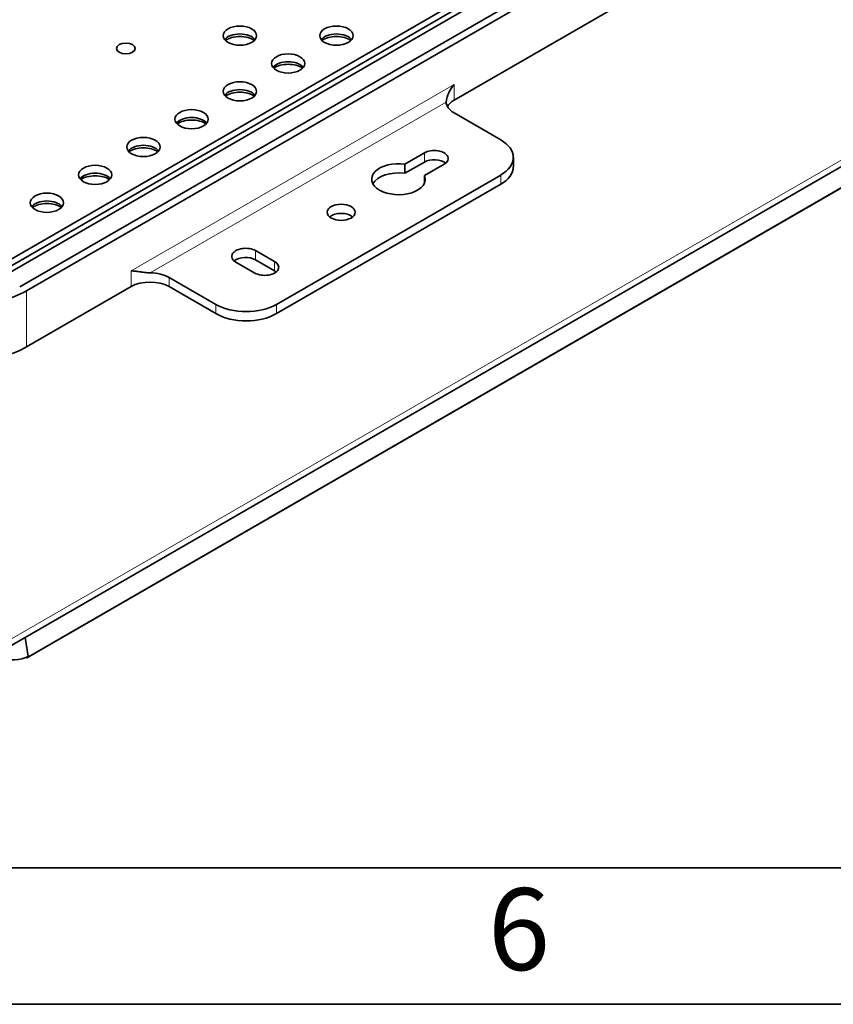
# Model space of a CAD drawing. Units: inches. Extents: x 0.2 to 21.8, y 0.7 to 16.3.
# Drawn here: x 3.9 to 5.4, y 0.7 to 2.5 of the extents above; entities that cross this region are included whole.
import ezdxf
from ezdxf import colors
from ezdxf.entities.mleader import LeaderData, LeaderLine
from ezdxf.math import Vec2, Vec3

# ---------------------------------------------------------------- set-up
doc = ezdxf.new("R2010")
doc.units = ezdxf.units.IN
doc.header["$MEASUREMENT"] = 0
for name, color, linetype in [('Default', 7, 'Continuous'), ('DV2_Default', 7, 'Continuous'), ('TEXT', 7, 'Continuous')]:
    doc.layers.add(name, color=color, linetype=linetype)

# ---------------------------------------------------------------- blocks, each defined once
blk = doc.blocks.new('SE1')
at = {"layer": 'DV2_Default', "color": 7, "linetype": 'Continuous', "lineweight": 35}
for p, q in [((4.7323, 2.3416), (5.7067, 2.9041)), ((3.8846, 2.0293), (5.343, 2.8714)), ((5.3534, 2.8654), (3.8953, 2.0235)), ((5.3638, 2.8608), (3.8989, 2.0151)), ((3.9368, 1.9996), (5.3949, 2.8414)), ((5.4074, 2.8342), (3.9493, 1.9923)), ((3.8938, 1.3266), (6.3702, 2.7563)), ((3.9513, 1.3203), (6.2665, 2.6571)), ((4.7323, 2.3183), (4.8179, 2.2688)), ((4.6423, 2.2245), (4.678, 2.2451)), ((4.6423, 2.2076), (4.678, 2.2283)), ((4.6423, 2.2245), (4.6423, 2.2076)), ((4.7142, 2.2242), (4.6785, 2.2036)), ((4.841, 2.2198), (4.841, 2.2367)), ((4.8179, 2.2045), (4.4073, 1.9675)), ((4.6785, 2.1902), (4.6785, 2.2036)), ((4.8179, 2.1877), (4.4073, 1.9506)), ((4.369, 2.0659), (4.4038, 2.0458)), ((4.3676, 2.0249), (4.3328, 2.045)), ((4.369, 2.049), (4.4038, 2.029)), ((4.2959, 1.9675), (4.2103, 2.0169)), ((3.9493, 1.8895), (4.1407, 2)), ((4.2959, 1.9506), (4.2103, 2)), ((3.9523, 1.3225), (3.9471, 1.3574))]:
    blk.add_line(p, q, dxfattribs=at)
at = {"layer": 'DV2_Default', "color": 7, "linetype": 'Continuous', "lineweight": 13}
for p, q in [((3.9019, 1.3429), (6.3783, 2.7727)), ((3.9523, 1.3225), (6.2676, 2.6592)), ((4.1407, 2.029), (4.7323, 2.3705)), ((4.7323, 2.3705), (4.7323, 2.3416)), ((4.7179, 2.3381), (4.176, 2.0252)), ((4.678, 2.2283), (4.678, 2.2451)), ((4.8179, 2.1877), (4.8179, 2.2045)), ((4.369, 2.0659), (4.369, 2.049)), ((4.4038, 2.029), (4.4038, 2.0458)), ((4.1407, 2), (4.1407, 2.029)), ((4.2103, 2.0169), (4.2103, 2)), ((3.9493, 1.9923), (3.9493, 1.8895)), ((4.2959, 1.9506), (4.2959, 1.9675)), ((4.4073, 1.9675), (4.4073, 1.9506))]:
    blk.add_line(p, q, dxfattribs=at)
at = {"layer": 'DV2_Default', "color": 7, "linetype": 'Continuous', "lineweight": 35}
for centre, radius, start, end in [((4.7749, 2.3321), 0.0573, 138.0135, 174.0663), ((3.9272, 1.3683), 0.0522, 243.0271, 298.7191)]:
    blk.add_arc(centre, radius, start, end, dxfattribs=at)
for centre, major_axis in [((4.3401, 2.4599), (-0.0305, 0)), ((4.5169, 2.4599), (-0.0305, 0)), ((4.131, 2.4364), (-0.0172, 0)), ((4.4285, 2.4089), (-0.0305, 0)), ((4.3401, 2.3578), (-0.0305, 0)), ((4.2517, 2.3068), (-0.0305, 0)), ((4.1634, 2.2558), (-0.0305, 0)), ((4.075, 2.2047), (-0.0305, 0)), ((3.9866, 2.1537), (-0.0305, 0)), ((4.5256, 2.1362), (-0.0256, 0))]:
    blk.add_ellipse(centre, major_axis=major_axis, ratio=0.57735, dxfattribs=at)
for centre, major_axis, start_param, end_param in [((4.3401, 2.4454), (0.0305, 0), 0.423088, 2.718505), ((4.3401, 2.4382), (0.0349, 0), 0.705194, 2.436399), ((4.5169, 2.4454), (0.0305, 0), 0.423088, 2.718505), ((4.5169, 2.4382), (0.0349, 0), 0.705194, 2.436399), ((4.4285, 2.3944), (0.0305, 0), 0.423088, 2.718505), ((4.4285, 2.3872), (0.0349, 0), 0.705194, 2.436399), ((4.3401, 2.3434), (0.0305, 0), 0.423088, 2.718505), ((4.3401, 2.3361), (0.0349, 0), 0.705194, 2.436399), ((4.7671, 2.3384), (-0.0492, 0), 0.010001, 0.785398), ((4.7671, 2.3215), (0.0492, 0), 2.356194, 2.840059), ((4.2517, 2.2923), (0.0305, 0), 0.423088, 2.718505), ((4.2517, 2.2851), (0.0349, 0), 0.705194, 2.436399), ((4.1634, 2.2413), (0.0305, 0), 0.423088, 2.718505), ((4.7622, 2.2367), (-0.0787, 0), 2.356194, 3.926991), ((4.1634, 2.2341), (0.0349, 0), 0.705194, 2.436399), ((4.6961, 2.2347), (-0.0256, 0), 2.356194, 5.497787), ((4.6307, 2.1969), (0.0492, 0), 1.332249, 6.521732), ((4.6961, 2.2178), (-0.0256, 0), 3.749468, 5.497787), ((4.7622, 2.2198), (-0.0787, 0), 2.356194, 3.141593), ((4.075, 2.1903), (0.0305, 0), 0.423088, 2.718505), ((4.075, 2.183), (0.0349, 0), 0.705194, 2.436399), ((4.6307, 2.18), (-0.0492, 0), 4.473842, 5.981652), ((3.9866, 2.1393), (0.0305, 0), 0.423088, 2.718505), ((3.9866, 2.132), (0.0349, 0), 0.705194, 2.436399), ((4.5256, 2.1194), (0.0256, 0), 0.607875, 2.533717), ((4.3509, 2.0555), (0.0256, 0), 0.785398, 3.926991), ((4.3509, 2.0386), (0.0256, 0), 0.785398, 2.533717), ((4.3857, 2.0354), (-0.0256, 0), 0.785398, 3.926991), ((4.1755, 1.9968), (0.0492, 0), 0.785398, 1.560796), ((4.3857, 2.0185), (-0.0256, 0), 3.749468, 3.926991), ((4.1755, 1.9799), (-0.0492, 0), 3.926991, 5.497787), ((3.8463, 2.0517), (0.1455, 0), 3.926695, 5.498077), ((4.3516, 1.9996), (0.0787, 0), 3.926991, 5.497787), ((4.3516, 1.9827), (-0.0787, 0), 0.785398, 2.356194), ((3.8463, 1.9489), (-0.1455, 0), 0.818996, 2.35649), ((3.9488, 1.3246), (-0.00246, 0.00426), 2.356195, 3.141593)]:
    blk.add_ellipse(centre, major_axis=major_axis, ratio=0.57735, start_param=start_param, end_param=end_param, dxfattribs=at)
at = {"layer": 'DV2_Default', "color": 7, "linetype": 'Continuous', "lineweight": 13}
blk.add_ellipse((3.9488, 1.3246), major_axis=(-0.00246, 0.00426), ratio=0.57735, start_param=3.141593, end_param=3.900811, dxfattribs=at)
at = {"layer": 'DV2_Default', "color": 7, "linetype": 'Continuous', "lineweight": 35}
blk.add_open_spline([(4.176, 2.0252), (4.1725, 2.0252), (4.169, 2.0255), (4.1623, 2.0263), (4.1592, 2.0267), (4.1533, 2.0276), (4.1505, 2.028), (4.1466, 2.0284), (4.1454, 2.0286), (4.143, 2.0288), (4.1418, 2.0289), (4.1407, 2.029)], degree=3, knots=[0, 0, 0, 0, 0.25, 0.25, 0.5, 0.5, 0.75, 0.75, 0.875, 0.875, 1, 1, 1, 1], dxfattribs=at)

msp = doc.modelspace()

# ---------------------------------------------------------------- linework, layer by layer
at = {"layer": 'Default', "color": 7, "linetype": 'Continuous', "lineweight": 35}
for p, q in [((0.5, 0.935), (21.5, 0.935)), ((0.25, 0.685), (21.75, 0.685))]:
    msp.add_line(p, q, dxfattribs=at)

# ---------------------------------------------------------------- block references
at = {"layer": 'Default'}
msp.add_blockref('SE1', (0, 0), dxfattribs=at)

# ---------------------------------------------------------------- texts
at = {"layer": 'TEXT', "insert": (4.79459, 0.74772), "char_height": 0.15, "width": 0.1786701, "attachment_point": 7}
msp.add_mtext('{\\fArial|b0||i0||c0|p34;\\C7;\\H0.15;\\W1.;6}', dxfattribs=at)

# ---------------------------------------------------------------- leaders
at = {"layer": 'Default', "color": 7, "linetype": 'Continuous', "lineweight": 13}
ml = msp.add_multileader_mtext('Standard', dxfattribs=at)
ml.set_content('{\\pxsm0.9;\\fArial|b0||i0||c0|p34;\\W1.;4-WAY 1GHz\\PBIDIRECTIONAL\\PSPLITTER\\P}', color=256)
ml.set_leader_properties()
ml.build(insert=Vec2(0, 0))
ml.multileader.update_dxf_attribs({"dogleg_length": 0.1, "arrow_head_size": 0.1})
ctx = ml.context
ctx.base_point, ctx.char_height, ctx.arrow_head_size, ctx.landing_gap_size = Vec3(5.99058, 2.22575), 0.1, 0.1, 0.035
notes = []
notes.append((ctx, [(0, (1, 1, 0), (5.94558, 2.18575), (1, 0), 0.1, [(0, [(4.82234, 2.97049)], 0, [])])]))
ctx.mtext.insert = Vec3(6.08058, 2.2366)
for ctx, leaders in notes:
    for number, flags, end, landing, length, lines in leaders:
        leader = LeaderData()
        leader.index, (leader.has_last_leader_line, leader.has_dogleg_vector, leader.attachment_direction) = number, flags
        leader.last_leader_point, leader.dogleg_vector, leader.dogleg_length = Vec3(end), Vec3(landing), length
        for number, points, colour, breaks in lines:
            line = LeaderLine()
            line.index, line.vertices, line.color, line.breaks = number, Vec3.list(points), colors.encode_raw_color(colour), breaks
            leader.lines.append(line)
        ctx.leaders.append(leader)

doc.saveas('drawing.dxf')
